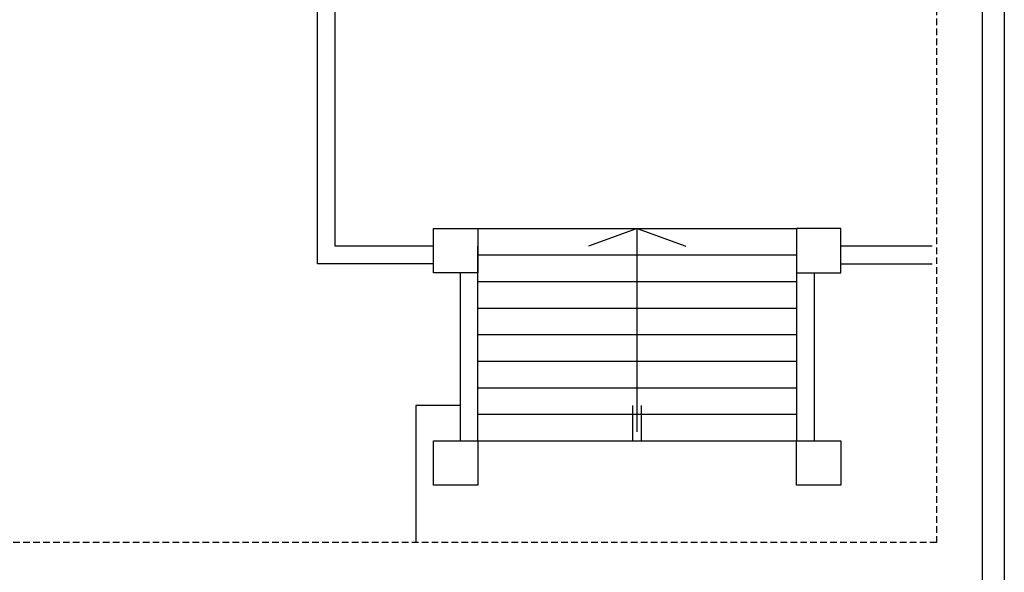
# Model space of a CAD drawing. Extents: x -10002 to -3839, y -281 to 3158.
# Drawn here: x -4951 to -3839, y 955 to 1579 of the extents above; entities that cross this region are included whole.
import ezdxf

# ---------------------------------------------------------------- set-up
doc = ezdxf.new("R2010")
doc.units = 0
doc.header["$LTSCALE"] = 30
doc.header["$MEASUREMENT"] = 0
doc.linetypes.add('TRATTEGGIATA2', pattern=[0.375, 0.25, -0.125])
doc.layers.add('tavola', color=5, linetype='CONTINUOUS')
doc.layers.add('VISTA', color=2, linetype='CONTINUOUS')

msp = doc.modelspace()

# ---------------------------------------------------------------- linework, layer by layer
at = {"layer": 'tavola', "color": 4}
msp.add_line((-3839.313345091768, 3158.45306655441), (-3839.313345091768, -281.1449012824473), dxfattribs=at)
at = {"layer": 'tavola'}
msp.add_line((-3864.313345091768, 3133.453066554413), (-3864.313345091768, -256.1449012824439), dxfattribs=at)
at = {"layer": 'VISTA'}
for p, q in [((-4614.771649492897, 1303.278208996967), (-4614.771649492897, 1623.278208996971)), ((-4594.771649492897, 1323.278208996967), (-4594.771649492897, 1623.278208996971)), ((-4433.771649492897, 1343.278208996967), (-4073.771649492897, 1343.278208996967)), ((-4253.771649492897, 1343.278208996967), (-4308.771649492897, 1323.278208996967)), ((-4253.771649492897, 1113.278208996967), (-4253.771649492897, 1343.278208996967)), ((-4253.771649492897, 1343.278208996967), (-4198.771649492897, 1323.278208996967)), ((-4483.771649492897, 1323.278208996967), (-4594.771649492897, 1323.278208996967)), ((-4433.771649492897, 1103.278208996967), (-4433.771649492897, 1323.278208996967)), ((-4073.771649492897, 1323.278208996967), (-4073.771649492897, 1103.278208996967)), ((-3920.857201727125, 1323.278208996967), (-4023.771649492897, 1323.278208996967)), ((-4433.771649492897, 1313.278208996967), (-4073.771649492897, 1313.278208996967)), ((-4483.771649492897, 1303.278208996967), (-4614.771649492897, 1303.278208996967)), ((-4023.771649492897, 1303.278208996967), (-3920.857201727125, 1303.278208996967)), ((-4453.771649492897, 1293.278208996967), (-4453.771649492895, 1103.278208996967)), ((-4053.771649492897, 1103.278208996967), (-4053.771649492897, 1293.278208996967)), ((-4433.771649492897, 1283.278208996967), (-4073.771649492897, 1283.278208996967)), ((-4433.771649492897, 1253.278208996967), (-4073.771649492897, 1253.278208996967)), ((-4433.771649492897, 1223.278208996967), (-4073.771649492897, 1223.278208996967)), ((-4433.771649492897, 1193.278208996967), (-4073.771649492897, 1193.278208996967)), ((-4433.771649492897, 1163.278208996967), (-4073.771649492897, 1163.278208996967)), ((-4503.771649492897, 1143.278208996967), (-4503.771649492897, 988.2782089969305)), ((-4453.771649492897, 1143.278208996967), (-4503.771649492897, 1143.278208996967)), ((-4258.771649492897, 1103.278208996967), (-4258.771649492897, 1143.278208996967)), ((-4248.771649492897, 1103.278208996967), (-4248.771649492897, 1143.278208996967)), ((-4433.771649492897, 1133.278208996967), (-4073.771649492897, 1133.278208996967)), ((-4453.771649492897, 1103.278208996967), (-4433.771649492897, 1103.278208996967)), ((-4433.771649492897, 1103.278208996967), (-4073.771649492897, 1103.278208996967)), ((-4073.771649492897, 1103.278208996967), (-4053.771649492897, 1103.278208996967))]:
    msp.add_line(p, q, dxfattribs=at)
at = {"layer": 'VISTA', "linetype": 'TRATTEGGIATA2'}
for points in [[(-3915.857201727125, 3065.606296290589), (-3915.857201727126, 988.2782089969314), (-8879.771649492897, 988.2782089969305), (-8879.771649492897, 3065.606296290589)], [(-3915.857201727125, 3065.606296290588), (-3915.857201727125, 988.2782089969305), (-8879.771649492897, 988.2782089969305), (-8879.771649492897, 3065.606296290588)]]:
    msp.add_lwpolyline(points, close=True, dxfattribs=at)
at = {"layer": 'VISTA'}
for points in [[(-4433.771649492897, 1293.278208996967), (-4483.771649492897, 1293.278208996967), (-4483.771649492897, 1343.278208996967), (-4433.771649492897, 1343.278208996967)], [(-4073.771649492897, 1293.278208996967), (-4023.771649492897, 1293.278208996967), (-4023.771649492897, 1343.278208996967), (-4073.771649492897, 1343.278208996967)], [(-4433.771649492895, 1053.278208996967), (-4483.771649492895, 1053.278208996967), (-4483.771649492895, 1103.278208996967), (-4433.771649492895, 1103.278208996967)], [(-4023.771649492897, 1053.278208996967), (-4073.771649492897, 1053.278208996967), (-4073.771649492897, 1103.278208996967), (-4023.771649492897, 1103.278208996967)]]:
    msp.add_lwpolyline(points, close=True, dxfattribs=at)

doc.saveas('drawing.dxf')
